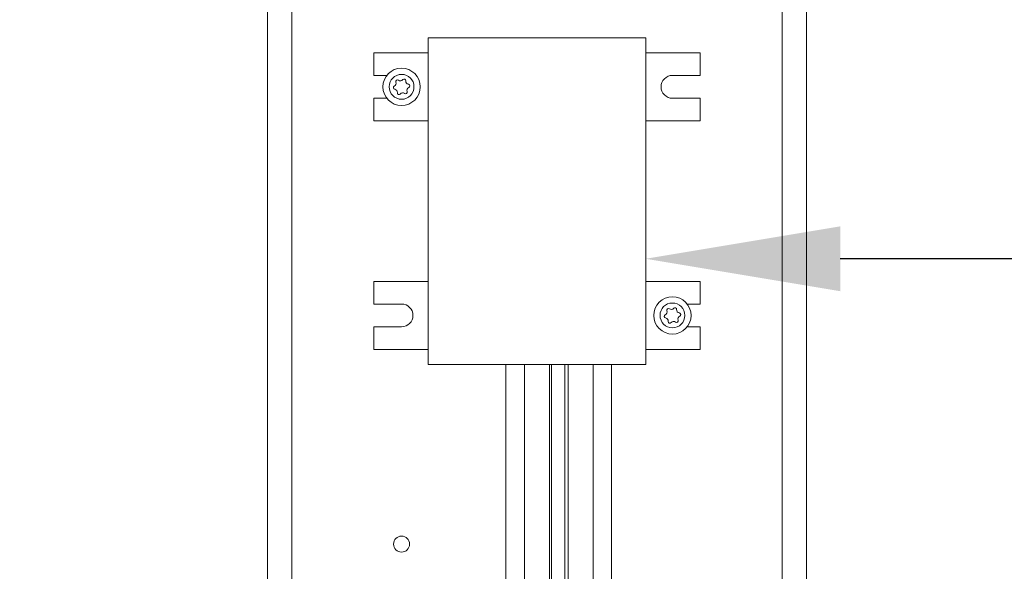
# Model space of a CAD drawing. Extents: x -37 to 86, y -10 to 84.
# Drawn here: x 59 to 66, y 30 to 34 of the extents above; entities that cross this region are included whole.
import ezdxf

# ---------------------------------------------------------------- set-up
doc = ezdxf.new("R2010")
doc.units = 0
doc.header["$LTSCALE"] = 0.25
doc.header["$MEASUREMENT"] = 0
doc.layers.get('DEFPOINTS').update_dxf_attribs({"linetype": 'CONTINUOUS'})
doc.layers.add('Driver', color=7, linetype='CONTINUOUS')
doc.layers.add('LED', color=7, linetype='CONTINUOUS')
doc.layers.add('Text', color=7, linetype='CONTINUOUS', lineweight=15)
doc.styles.add('ROMAND', font='romand.shx', dxfattribs={"oblique": 15})
doc.dimstyles.new('ROMAND', dxfattribs={"dimscale": 5.25, "dimtxt": 0.145, "dimasz": 0.188, "dimexe": 0.0625, "dimexo": 0.0625, "dimgap": 0.0625, "dimtad": 0, "dimtih": 1, "dimtoh": 1, "dimdec": 3, "dimzin": 0, "dimdsep": 46, "dimlunit": 4, "dimtxsty": 'ROMAND', "dimcen": 0, "dimadec": 0, "dimazin": 0, "dimtfac": 1, "dimtdec": 3, "dimtofl": 0, "dimtmove": 0, "dimatfit": 3, "dimfxl": 0, "dimtolj": 1, "dimtzin": 0, "dimarcsym": 0})

# ---------------------------------------------------------------- blocks, each defined once
blk = doc.blocks.new('*D12')
at = {"layer": 'DEFPOINTS', "color": 0}
for p in [(61.5229, 29.4772), (60.1467, 28.8375)]:
    blk.add_point(p, dxfattribs=at)
at = {"layer": 'Text', "color": 0, "lineweight": -2}
for p, q in [((54.2666, 26.1041), (58.8681, 28.2431)), ((52.8566, 26.1041), (54.2666, 26.1041))]:
    blk.add_line(p, q, dxfattribs=at)
at = {"layer": 'Text', "color": 0}
blk.add_solid([(58.7691, 28.4562), (58.9672, 28.03), (60.1467, 28.8375)], dxfattribs=at)
at = {"layer": 'Text', "color": 0, "insert": (43.6601, 26.1041), "char_height": 1.0875, "attachment_point": 5, "style": 'ROMAND'}
blk.add_mtext('\\A1;MOUNTING DISK\\Pw/ #10-24x \\A1;{\\H0.7X;\\S3/4;}" S.S.\\PHEX WASHER HEAD\\PTHREAD-CUTTING\\PSCREWS\\P(3 @ 120%%D)', dxfattribs=at)
blk = doc.blocks.new('*D9')
at = {"layer": 'DEFPOINTS', "color": 0}
for p in [(63.4319, 31.9871), (63.5571, 31.9871)]:
    blk.add_point(p, dxfattribs=at)
at = {"layer": 'Text', "color": 0, "lineweight": -2}
blk.add_line((66.3771, 31.9871), (64.9671, 31.9871), dxfattribs=at)
at = {"layer": 'Text', "color": 0}
blk.add_solid([(64.9671, 32.2221), (64.9671, 31.7521), (63.5571, 31.9871)], dxfattribs=at)
at = {"layer": 'Text', "color": 0, "insert": (76.9566, 31.9871), "char_height": 1.0875, "attachment_point": 5, "style": 'ROMAND'}
blk.add_mtext('\\A1;36 KV SERIES\\P IMPEDANCE BALLANCED\\PSURGE SUPPRESSOR', dxfattribs=at)
blk = doc.blocks.new('*D10')
at = {"layer": 'DEFPOINTS', "color": 0}
for p in [(60.991, 34.2363), (61.1949, 34.2363)]:
    blk.add_point(p, dxfattribs=at)
at = {"layer": 'Text', "color": 0, "lineweight": -2}
blk.add_line((58.171, 34.2363), (59.581, 34.2363), dxfattribs=at)
at = {"layer": 'Text', "color": 0}
blk.add_solid([(59.581, 34.4713), (59.581, 34.0013), (60.991, 34.2363)], dxfattribs=at)
at = {"layer": 'Text', "color": 0, "insert": (47.3345, 34.2363), "char_height": 1.0875, "attachment_point": 5, "style": 'ROMAND'}
blk.add_mtext('\\A1;HIGH PERFORMANCE\\POSRAM SYLVANIA DRIVER', dxfattribs=at)
blk = doc.blocks.new('*D5')
at = {"layer": 'DEFPOINTS', "color": 0}
for p in [(61.359, 42.1143), (61.2341, 41.9745)]:
    blk.add_point(p, dxfattribs=at)
at = {"layer": 'Text', "color": 0, "lineweight": -2}
for p, q in [((59.3548, 39.872), (60.2944, 40.9233)), ((57.9448, 39.872), (59.3548, 39.872))]:
    blk.add_line(p, q, dxfattribs=at)
at = {"layer": 'Text', "color": 0}
blk.add_solid([(60.1192, 41.0799), (60.4696, 40.7667), (61.2341, 41.9745)], dxfattribs=at)
at = {"layer": 'Text', "color": 0, "insert": (45.7562, 39.872), "char_height": 1.0875, "attachment_point": 5, "style": 'ROMAND'}
blk.add_mtext('\\A1;SUPERIOR OPTICAL LIGHT\\PCONTROL FOR MAXIMUM\\PPERFORMANCE & COVERAGE', dxfattribs=at)

msp = doc.modelspace()

# ---------------------------------------------------------------- linework, layer by layer
at = {"layer": 'Driver', "linetype": 'Continuous', "lineweight": 15}
for p, q in [((60.8162, 34.7842), (60.8162, 28.3198)), ((60.9912, 28.415), (60.9912, 34.7842)), ((64.5463, 34.7842), (64.5463, 28.415)), ((64.7213, 28.3198), (64.7213, 34.7842))]:
    msp.add_line(p, q, dxfattribs=at)
at = {"layer": 'LED', "linetype": 'Continuous', "lineweight": 15}
for p, q in [((63.5573, 33.5874), (61.9802, 33.5874)), ((61.9802, 33.5874), (61.9802, 31.2218)), ((63.5573, 31.2218), (63.5573, 33.5874)), ((61.9802, 33.479), (61.5859, 33.479)), ((61.5859, 33.479), (61.5859, 33.3154)), ((63.5573, 33.479), (63.9516, 33.479)), ((63.9516, 33.479), (63.9516, 33.3154)), ((61.5859, 33.3154), (61.6801, 33.3154)), ((63.9516, 33.3154), (63.7505, 33.3154)), ((61.6801, 33.1498), (61.5859, 33.1498)), ((61.5859, 33.1498), (61.5859, 32.9862)), ((63.7505, 33.1498), (63.9516, 33.1498)), ((63.9516, 33.1498), (63.9516, 32.9862)), ((61.5859, 32.9862), (61.9802, 32.9862)), ((63.9516, 32.9862), (63.5573, 32.9862)), ((61.5859, 31.8231), (61.9802, 31.8231)), ((61.5859, 31.6595), (61.5859, 31.8231)), ((63.9516, 31.8231), (63.5573, 31.8231)), ((63.9516, 31.6595), (63.9516, 31.8231)), ((61.787, 31.6595), (61.5859, 31.6595)), ((63.8574, 31.6595), (63.9516, 31.6595)), ((61.5859, 31.3303), (61.5859, 31.4939)), ((61.5859, 31.4939), (61.787, 31.4939)), ((63.9516, 31.4939), (63.8574, 31.4939)), ((63.9516, 31.3303), (63.9516, 31.4939)), ((61.9802, 31.3303), (61.5859, 31.3303)), ((63.5573, 31.3303), (63.9516, 31.3303)), ((61.9802, 31.2218), (63.5573, 31.2218)), ((62.544, 31.2218), (62.544, 28.4619)), ((62.6781, 28.4619), (62.6781, 31.2218)), ((62.8594, 31.2218), (62.8594, 28.4619)), ((62.873, 28.4619), (62.873, 31.2218)), ((62.9711, 31.2218), (62.9711, 28.4619)), ((62.9935, 28.4619), (62.9935, 31.2218)), ((63.1748, 31.2218), (63.1748, 28.4619)), ((63.3089, 28.4619), (63.3089, 31.2218))]:
    msp.add_line(p, q, dxfattribs=at)
for centre, radius in [((61.787, 33.2326), 0.1352), ((61.787, 33.2326), 0.0901), ((63.7505, 31.5767), 0.1352), ((63.7505, 31.5767), 0.0901), ((61.787, 29.9207), 0.0581)]:
    msp.add_circle(centre, radius, dxfattribs=at)
for centre, radius, start, end in [((61.7241, 33.2587), 0.0238, 295.01664, 19.93801), ((61.7577, 33.2708), 0.0119, 55.01664, 199.93801), ((61.7782, 33.3001), 0.0238, 235.01664, 319.93801), ((61.8055, 33.2771), 0.0119, 355.01664, 139.93801), ((61.841, 33.274), 0.0238, 175.01664, 259.93801), ((63.7505, 33.2326), 0.0828, 90, 270), ((61.7392, 33.2263), 0.0119, 115.01664, 259.93801), ((61.733, 33.1912), 0.0238, 355.01664, 79.93801), ((61.7686, 33.1881), 0.0119, 175.01664, 319.93801), ((61.7959, 33.1651), 0.0238, 55.01664, 139.93801), ((61.8163, 33.1944), 0.0119, 235.01664, 19.93801), ((61.8499, 33.2065), 0.0238, 115.01664, 199.93801), ((61.8348, 33.2389), 0.0119, 295.01664, 79.93801), ((61.787, 31.5767), 0.0828, 270, 90), ((63.7212, 31.6149), 0.0119, 55.01664, 199.93801), ((63.7416, 31.6442), 0.0238, 235.01664, 319.93801), ((63.7689, 31.6212), 0.0119, 355.01664, 139.93801), ((63.8045, 31.6181), 0.0238, 175.01664, 259.93801), ((63.7027, 31.5704), 0.0119, 115.01664, 259.93801), ((63.6876, 31.6027), 0.0238, 295.01664, 19.93801), ((63.6965, 31.5353), 0.0238, 355.01664, 79.93801), ((63.8134, 31.5506), 0.0238, 115.01664, 199.93801), ((63.7983, 31.5829), 0.0119, 295.01664, 79.93801), ((63.732, 31.5322), 0.0119, 175.01664, 319.93801), ((63.7593, 31.5092), 0.0238, 55.01664, 139.93801), ((63.7798, 31.5384), 0.0119, 235.01664, 19.93801)]:
    msp.add_arc(centre, radius, start, end, dxfattribs=at)

# ---------------------------------------------------------------- dimensions: what is measured, and where the dimension line sits
at = {"layer": 'Text'}
for p1, p2, text, picture, middle in [((61.359, 42.1143), (61.2341, 41.9745), 'SUPERIOR OPTICAL LIGHT\\PCONTROL FOR MAXIMUM\\PPERFORMANCE & COVERAGE', '*D5', (45.7562, 39.872)), ((61.1949, 34.2363), (60.991, 34.2363), 'HIGH PERFORMANCE\\POSRAM SYLVANIA DRIVER', '*D10', (47.3345, 34.2363)), ((63.4319, 31.9871), (63.5571, 31.9871), '36 KV SERIES\\P IMPEDANCE BALLANCED\\PSURGE SUPPRESSOR', '*D9', (76.9566, 31.9871))]:
    dim = msp.add_diameter_dim_2p(p1=p1, p2=p2, text=text, dimstyle='ROMAND', override={"dimscale": 7.5}, dxfattribs=at)
    dim.commit()
    dim.dimension.update_dxf_attribs({"geometry": picture, "text_midpoint": middle})
dim = msp.add_diameter_dim_2p(p1=(61.5229, 29.4772), p2=(60.1467, 28.8375), text='MOUNTING DISK\\Pw/ #10-24x \\A1;{\\H0.7X;\\S3/4;}" S.S.\\PHEX WASHER HEAD\\PTHREAD-CUTTING\\PSCREWS\\P(3 @ 120%%D)', dimstyle='ROMAND', override={"dimscale": 7.5}, dxfattribs=at)
dim.commit()
dim.dimension.update_dxf_attribs({"geometry": '*D12', "text_midpoint": (43.6601, 26.1041), "dimtype": 163})

doc.saveas('drawing.dxf')
